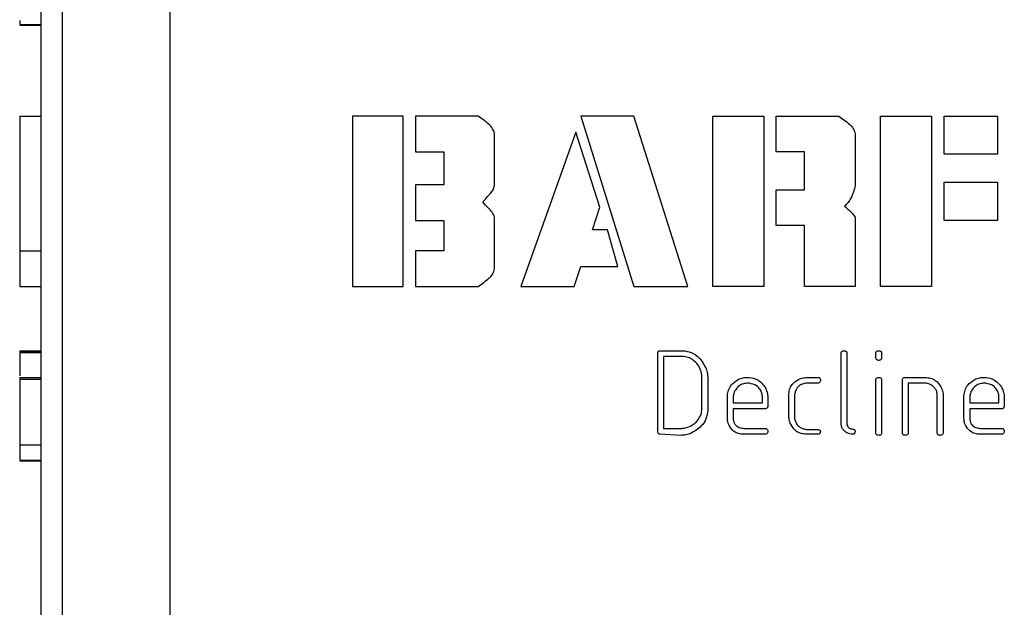
# Model space of a CAD drawing. Units: millimetres. Extents: x -1698 to 114, y 0 to 644.
# Drawn here: x 14 to 14, y 11 to 11 of the extents above; entities that cross this region are included whole.
import ezdxf

# ---------------------------------------------------------------- set-up
doc = ezdxf.new("R2010")
doc.units = ezdxf.units.MM

msp = doc.modelspace()

# ---------------------------------------------------------------- linework, layer by layer
at = {"color": 7, "linetype": 'Continuous', "lineweight": 25}
for p, q in [((14.361949, 8.321389), (14.361949, 13.767689)), ((14.359949, 10.794689), (14.359949, 11.460689)), ((14.371949, 11.460689), (14.371949, 10.794689)), ((14.357949, 11.428481), (14.357949, 11.428102)), ((14.357949, 11.428102), (14.359949, 11.428102)), ((14.357949, 11.428102), (14.359949, 11.428102)), ((14.357949, 11.42804), (14.359949, 11.42804)), ((14.357949, 11.419564), (14.359949, 11.419564)), ((14.357949, 11.419564), (14.357949, 11.407006)), ((14.388993, 11.419564), (14.388993, 11.403689)), ((14.393732, 11.419564), (14.388993, 11.419564)), ((14.393732, 11.403689), (14.393732, 11.419564)), ((14.394887, 11.419564), (14.394887, 11.416247)), ((14.400733, 11.419564), (14.394887, 11.419564)), ((14.41031, 11.419564), (14.415249, 11.403689)), ((14.415249, 11.419564), (14.41031, 11.419564)), ((14.420291, 11.403689), (14.415249, 11.419564)), ((14.422638, 11.419564), (14.427377, 11.419564)), ((14.422638, 11.403689), (14.422638, 11.419564)), ((14.427377, 11.419564), (14.427377, 11.403689)), ((14.428532, 11.416247), (14.428532, 11.419564)), ((14.428532, 11.419564), (14.434378, 11.419564)), ((14.438277, 11.403689), (14.438277, 11.419564)), ((14.438277, 11.419564), (14.443015, 11.419564)), ((14.443015, 11.419564), (14.443015, 11.403689)), ((14.4442, 11.419564), (14.449176, 11.419564)), ((14.4442, 11.41601), (14.4442, 11.419564)), ((14.449176, 11.419564), (14.449176, 11.41601)), ((14.402262, 11.413092), (14.402262, 11.417931)), ((14.409851, 11.418061), (14.404705, 11.403689)), ((14.412076, 11.411078), (14.409851, 11.418061)), ((14.435907, 11.417931), (14.435907, 11.413092)), ((14.394887, 11.416247), (14.397523, 11.416247)), ((14.397523, 11.416247), (14.397523, 11.413167)), ((14.431168, 11.416247), (14.428532, 11.416247)), ((14.431168, 11.412693), (14.431168, 11.416247)), ((14.449176, 11.41601), (14.4442, 11.41601)), ((14.4442, 11.409849), (14.4442, 11.413404)), ((14.4442, 11.413404), (14.449176, 11.413404)), ((14.449176, 11.413404), (14.449176, 11.409849)), ((14.394887, 11.413167), (14.394887, 11.409849)), ((14.397523, 11.413167), (14.394887, 11.413167)), ((14.428532, 11.409375), (14.428532, 11.412693)), ((14.428532, 11.412693), (14.431168, 11.412693)), ((14.41141, 11.408965), (14.412076, 11.411078)), ((14.394887, 11.409849), (14.397523, 11.409849)), ((14.397523, 11.409849), (14.397523, 11.407006)), ((14.402262, 11.405322), (14.402262, 11.41016)), ((14.435907, 11.41016), (14.435907, 11.403689)), ((14.449176, 11.409849), (14.4442, 11.409849)), ((14.412794, 11.408965), (14.41141, 11.408965)), ((14.413764, 11.405547), (14.412794, 11.408965)), ((14.431168, 11.409375), (14.428532, 11.409375)), ((14.431168, 11.403689), (14.431168, 11.409375)), ((14.357949, 11.407006), (14.357949, 11.403689)), ((14.357949, 11.407006), (14.359949, 11.407006)), ((14.394887, 11.407006), (14.394887, 11.403689)), ((14.397523, 11.407006), (14.394887, 11.407006)), ((14.409696, 11.403689), (14.41031, 11.405547)), ((14.41031, 11.405547), (14.413764, 11.405547)), ((14.357949, 11.403689), (14.359949, 11.403689)), ((14.388993, 11.403689), (14.393732, 11.403689)), ((14.394887, 11.403689), (14.400733, 11.403689)), ((14.404705, 11.403689), (14.409696, 11.403689)), ((14.415249, 11.403689), (14.420291, 11.403689)), ((14.427377, 11.403689), (14.422638, 11.403689)), ((14.435907, 11.403689), (14.431168, 11.403689)), ((14.443015, 11.403689), (14.438277, 11.403689)), ((14.357949, 11.397694), (14.359949, 11.397694)), ((14.417666, 11.397682), (14.41769, 11.397694)), ((14.41769, 11.397694), (14.419821, 11.397694)), ((14.357949, 11.397604), (14.359949, 11.397604)), ((14.357949, 11.397604), (14.357949, 11.397527)), ((14.357949, 11.397527), (14.359949, 11.397527)), ((14.357949, 11.397527), (14.357949, 11.395342)), ((14.417495, 11.390083), (14.417495, 11.397517)), ((14.418036, 11.397153), (14.418036, 11.390446)), ((14.419821, 11.397153), (14.418036, 11.397153)), ((14.434587, 11.391051), (14.434587, 11.397517)), ((14.435091, 11.397604), (14.435128, 11.397527)), ((14.435128, 11.397527), (14.435128, 11.390874)), ((14.437832, 11.397253), (14.437832, 11.397513)), ((14.438336, 11.397603), (14.438373, 11.397525)), ((14.357949, 11.395206), (14.359949, 11.395206)), ((14.357949, 11.395039), (14.357949, 11.388917)), ((14.357949, 11.395039), (14.359949, 11.395039)), ((14.421606, 11.392246), (14.421606, 11.395309)), ((14.422147, 11.39517), (14.422147, 11.39214)), ((14.431643, 11.395206), (14.432481, 11.395206)), ((14.437832, 11.389988), (14.437832, 11.395039)), ((14.438348, 11.395061), (14.438373, 11.394981)), ((14.438373, 11.394981), (14.438373, 11.389976)), ((14.44032, 11.389988), (14.44032, 11.395039)), ((14.440535, 11.395206), (14.442558, 11.395194)), ((14.426033, 11.394665), (14.425901, 11.394665)), ((14.432496, 11.394665), (14.431301, 11.394665)), ((14.43255, 11.394702), (14.432496, 11.394665)), ((14.44246, 11.394665), (14.440861, 11.394665)), ((14.440861, 11.394665), (14.440861, 11.389975)), ((14.448101, 11.394665), (14.447969, 11.394665)), ((14.423986, 11.391525), (14.423986, 11.393497)), ((14.424527, 11.393174), (14.424527, 11.392826)), ((14.427251, 11.392826), (14.427251, 11.393271)), ((14.429719, 11.391631), (14.429719, 11.393678)), ((14.43026, 11.393622), (14.43026, 11.391337)), ((14.443566, 11.389987), (14.443566, 11.393634)), ((14.444107, 11.393683), (14.444107, 11.389976)), ((14.446054, 11.391525), (14.446054, 11.393497)), ((14.446595, 11.393174), (14.446595, 11.392826)), ((14.449319, 11.392826), (14.449319, 11.393271)), ((14.424527, 11.392826), (14.427251, 11.392826)), ((14.427567, 11.392285), (14.424527, 11.392285)), ((14.424527, 11.392285), (14.424527, 11.391266)), ((14.427745, 11.392574), (14.427743, 11.392453)), ((14.446595, 11.392826), (14.449319, 11.392826)), ((14.449635, 11.392285), (14.446595, 11.392285)), ((14.446595, 11.392285), (14.446595, 11.391266)), ((14.449813, 11.392574), (14.449811, 11.392453)), ((14.418036, 11.390446), (14.419721, 11.390446)), ((14.425507, 11.390446), (14.427567, 11.390446)), ((14.431658, 11.390338), (14.431933, 11.390338)), ((14.434609, 11.390784), (14.434587, 11.391051)), ((14.447575, 11.390446), (14.449635, 11.390446)), ((14.419627, 11.389797), (14.417666, 11.389905)), ((14.427574, 11.389905), (14.42526, 11.389905)), ((14.427652, 11.389942), (14.427574, 11.389905)), ((14.432493, 11.389905), (14.431229, 11.389905)), ((14.432549, 11.389926), (14.432493, 11.389905)), ((14.449642, 11.389905), (14.447328, 11.389905)), ((14.44972, 11.389942), (14.449642, 11.389905)), ((14.357949, 11.388917), (14.359949, 11.388917)), ((14.357949, 11.387495), (14.359949, 11.387495)), ((14.357949, 11.387417), (14.359949, 11.387417))]:
    msp.add_line(p, q, dxfattribs=at)
for points, knots in [([(14.402262, 11.417931), (14.40219, 11.418133), (14.402044, 11.41854), (14.401458, 11.419058), (14.401008, 11.419372), (14.400733, 11.419564)], [0, 0, 0, 0, 0.276338, 0.558031, 1, 1, 1, 1]), ([(14.434378, 11.419564), (14.434727, 11.419317), (14.435212, 11.418974), (14.435766, 11.418421), (14.43586, 11.418094), (14.435907, 11.417931)], [0, 0, 0, 0, 0.561345, 0.78236, 1, 1, 1, 1]), ([(14.401162, 11.411563), (14.401399, 11.411827), (14.401729, 11.412195), (14.40215, 11.412685), (14.402225, 11.412957), (14.402262, 11.413092)], [0, 0, 0, 0, 0.5612705, 0.7819512, 1, 1, 1, 1]), ([(14.435907, 11.413092), (14.435806, 11.412689), (14.435665, 11.412124), (14.435249, 11.411506), (14.435021, 11.411273), (14.434908, 11.411156)], [0, 0, 0, 0, 0.557924, 0.779453, 1, 1, 1, 1]), ([(14.402262, 11.41016), (14.402195, 11.410314), (14.40206, 11.410624), (14.401614, 11.411035), (14.401333, 11.411363), (14.401162, 11.411563)], [0, 0, 0, 0, 0.276702, 0.558473, 1, 1, 1, 1]), ([(14.434908, 11.411156), (14.435115, 11.410992), (14.435487, 11.410698), (14.435778, 11.410325), (14.435907, 11.41016)], [0, 0, 0, 0, 0.558397, 1, 1, 1, 1]), ([(14.400733, 11.403689), (14.401081, 11.403935), (14.401567, 11.404279), (14.40212, 11.404832), (14.402215, 11.405159), (14.402262, 11.405322)], [0, 0, 0, 0, 0.561276, 0.78237, 1, 1, 1, 1]), ([(14.357949, 11.397694), (14.357949, 11.397692), (14.357949, 11.39769), (14.357949, 11.39763), (14.357949, 11.397604)], [0, 0, 0, 0, 0.560518, 1, 1, 1, 1]), ([(14.417495, 11.397517), (14.417502, 11.39754), (14.417515, 11.397586), (14.417554, 11.397643), (14.417609, 11.397675), (14.417647, 11.39768), (14.417666, 11.397682)], [0, 0, 0, 0, 0.279502, 0.559847, 0.779562, 1, 1, 1, 1]), ([(14.419821, 11.397694), (14.420091, 11.397658), (14.420632, 11.397586), (14.421458, 11.397018), (14.421794, 11.396403), (14.421998, 11.396027)], [0, 0, 0, 0, 0.2802981, 0.5614661, 1, 1, 1, 1]), ([(14.434587, 11.397517), (14.434596, 11.397542), (14.434615, 11.397594), (14.434687, 11.397664), (14.434755, 11.397683), (14.434797, 11.397694)], [0, 0, 0, 0, 0.280133, 0.560703, 1, 1, 1, 1]), ([(14.434797, 11.397694), (14.434857, 11.397692), (14.434964, 11.39769), (14.435052, 11.39763), (14.435091, 11.397604)], [0, 0, 0, 0, 0.560518, 1, 1, 1, 1]), ([(14.437832, 11.397513), (14.437841, 11.397539), (14.43786, 11.397591), (14.437932, 11.397663), (14.438, 11.397682), (14.438042, 11.397694)], [0, 0, 0, 0, 0.28046, 0.561176, 1, 1, 1, 1]), ([(14.438042, 11.397694), (14.438102, 11.397692), (14.43821, 11.39769), (14.438297, 11.397629), (14.438336, 11.397603)], [0, 0, 0, 0, 0.5607032, 1, 1, 1, 1]), ([(14.421516, 11.395814), (14.421433, 11.396014), (14.421266, 11.396413), (14.420811, 11.396818), (14.420329, 11.397102), (14.41999, 11.397136), (14.419821, 11.397153)], [0, 0, 0, 0, 0.279608, 0.5597703, 0.780023, 1, 1, 1, 1]), ([(14.437858, 11.396935), (14.437849, 11.396994), (14.437833, 11.397099), (14.437833, 11.397206), (14.437832, 11.397253)], [0, 0, 0, 0, 0.559885, 1, 1, 1, 1]), ([(14.438115, 11.396788), (14.438085, 11.396789), (14.438027, 11.396792), (14.437928, 11.396834), (14.437884, 11.396897), (14.437858, 11.396935)], [0, 0, 0, 0, 0.280874, 0.562234, 1, 1, 1, 1]), ([(14.438348, 11.396923), (14.438314, 11.39688), (14.438253, 11.396803), (14.438157, 11.396792), (14.438115, 11.396788)], [0, 0, 0, 0, 0.559008, 1, 1, 1, 1]), ([(14.438373, 11.397195), (14.43837, 11.397144), (14.438366, 11.397053), (14.438353, 11.396963), (14.438348, 11.396923)], [0, 0, 0, 0, 0.560003, 1, 1, 1, 1]), ([(14.438373, 11.397525), (14.438373, 11.397463), (14.438373, 11.397354), (14.438373, 11.397244), (14.438373, 11.397195)], [0, 0, 0, 0, 0.560058, 1, 1, 1, 1]), ([(14.421998, 11.396027), (14.422045, 11.39587), (14.422129, 11.39559), (14.422141, 11.395299), (14.422147, 11.39517)], [0, 0, 0, 0, 0.560084, 1, 1, 1, 1]), ([(14.357949, 11.395206), (14.357949, 11.395201), (14.357949, 11.39519), (14.357949, 11.395137), (14.357949, 11.395076), (14.357949, 11.395039)], [0, 0, 0, 0, 0.2809934, 0.5619996, 1, 1, 1, 1]), ([(14.421606, 11.395309), (14.421599, 11.395405), (14.421585, 11.395577), (14.421537, 11.395742), (14.421516, 11.395814)], [0, 0, 0, 0, 0.559773, 1, 1, 1, 1]), ([(14.423986, 11.393497), (14.424012, 11.393673), (14.424066, 11.394024), (14.424369, 11.3946), (14.424756, 11.394854), (14.424992, 11.395008)], [0, 0, 0, 0, 0.280805, 0.56118, 1, 1, 1, 1]), ([(14.424992, 11.395008), (14.425148, 11.395074), (14.425428, 11.395191), (14.425731, 11.395201), (14.425864, 11.395206)], [0, 0, 0, 0, 0.559591, 1, 1, 1, 1]), ([(14.425864, 11.395206), (14.426117, 11.395185), (14.426571, 11.395148), (14.426934, 11.394878), (14.427094, 11.39476)], [0, 0, 0, 0, 0.559608, 1, 1, 1, 1]), ([(14.429719, 11.393678), (14.429743, 11.393855), (14.429791, 11.39421), (14.43016, 11.394756), (14.430567, 11.394974), (14.430814, 11.395106)], [0, 0, 0, 0, 0.280317, 0.561436, 1, 1, 1, 1]), ([(14.430814, 11.395106), (14.430967, 11.395141), (14.43124, 11.395203), (14.431519, 11.395205), (14.431643, 11.395206)], [0, 0, 0, 0, 0.559503, 1, 1, 1, 1]), ([(14.432481, 11.395206), (14.432509, 11.395199), (14.432564, 11.395184), (14.432639, 11.395109), (14.432652, 11.395036), (14.43266, 11.394991)], [0, 0, 0, 0, 0.280273, 0.560881, 1, 1, 1, 1]), ([(14.43266, 11.394991), (14.432659, 11.394929), (14.432657, 11.394818), (14.432583, 11.394738), (14.43255, 11.394702)], [0, 0, 0, 0, 0.561161, 1, 1, 1, 1]), ([(14.437832, 11.395039), (14.437846, 11.395065), (14.437875, 11.395118), (14.437959, 11.39519), (14.438037, 11.3952), (14.438084, 11.395206)], [0, 0, 0, 0, 0.281234, 0.562028, 1, 1, 1, 1]), ([(14.438084, 11.395206), (14.438146, 11.395202), (14.438232, 11.395196), (14.438319, 11.395126), (14.438338, 11.395082), (14.438348, 11.395061)], [0, 0, 0, 0, 0.557745, 0.778579, 1, 1, 1, 1]), ([(14.44032, 11.395039), (14.440346, 11.395088), (14.440382, 11.395156), (14.440471, 11.395202), (14.440514, 11.395205), (14.440535, 11.395206)], [0, 0, 0, 0, 0.5577866, 0.7781145, 1, 1, 1, 1]), ([(14.442558, 11.395194), (14.442733, 11.395172), (14.443084, 11.395129), (14.443624, 11.394772), (14.443853, 11.394381), (14.443993, 11.394143)], [0, 0, 0, 0, 0.280296, 0.561225, 1, 1, 1, 1]), ([(14.446054, 11.393497), (14.44608, 11.393673), (14.446133, 11.394024), (14.446437, 11.3946), (14.446824, 11.394854), (14.447059, 11.395008)], [0, 0, 0, 0, 0.2807954, 0.5611739, 1, 1, 1, 1]), ([(14.447059, 11.395008), (14.447216, 11.395074), (14.447496, 11.39519), (14.447798, 11.395201), (14.447932, 11.395206)], [0, 0, 0, 0, 0.55972, 1, 1, 1, 1]), ([(14.447932, 11.395206), (14.448185, 11.395185), (14.448639, 11.395148), (14.449002, 11.394878), (14.449162, 11.39476)], [0, 0, 0, 0, 0.559566, 1, 1, 1, 1]), ([(14.425901, 11.394665), (14.425758, 11.394655), (14.425473, 11.394635), (14.424995, 11.394411), (14.424786, 11.394103), (14.424659, 11.393914)], [0, 0, 0, 0, 0.2807693, 0.5611053, 1, 1, 1, 1]), ([(14.427219, 11.393671), (14.427167, 11.393816), (14.427063, 11.394107), (14.426651, 11.394498), (14.426267, 11.394602), (14.426033, 11.394665)], [0, 0, 0, 0, 0.280476, 0.56159, 1, 1, 1, 1]), ([(14.427094, 11.39476), (14.427215, 11.394644), (14.42743, 11.394436), (14.427554, 11.394166), (14.427608, 11.394046)], [0, 0, 0, 0, 0.560058, 1, 1, 1, 1]), ([(14.427608, 11.394046), (14.427659, 11.393894), (14.427751, 11.393622), (14.427753, 11.393336), (14.427753, 11.39321)], [0, 0, 0, 0, 0.559089, 1, 1, 1, 1]), ([(14.431301, 11.394665), (14.431155, 11.394633), (14.430862, 11.39457), (14.430536, 11.394294), (14.430328, 11.393968), (14.430283, 11.393737), (14.43026, 11.393622)], [0, 0, 0, 0, 0.2799314, 0.5594731, 0.779646, 1, 1, 1, 1]), ([(14.442908, 11.394543), (14.442829, 11.394583), (14.442687, 11.394652), (14.44253, 11.394661), (14.44246, 11.394665)], [0, 0, 0, 0, 0.559829, 1, 1, 1, 1]), ([(14.443566, 11.393634), (14.443546, 11.393742), (14.443505, 11.393958), (14.443301, 11.394305), (14.443057, 11.394453), (14.442908, 11.394543)], [0, 0, 0, 0, 0.28082, 0.561022, 1, 1, 1, 1]), ([(14.443993, 11.394143), (14.444022, 11.394059), (14.444072, 11.393908), (14.444096, 11.393752), (14.444107, 11.393683)], [0, 0, 0, 0, 0.559739, 1, 1, 1, 1]), ([(14.447969, 11.394665), (14.447826, 11.394655), (14.44754, 11.394635), (14.447063, 11.394411), (14.446854, 11.394103), (14.446726, 11.393914)], [0, 0, 0, 0, 0.2807693, 0.5611053, 1, 1, 1, 1]), ([(14.449287, 11.393671), (14.449235, 11.393816), (14.449131, 11.394107), (14.448718, 11.394498), (14.448334, 11.394602), (14.448101, 11.394665)], [0, 0, 0, 0, 0.280498, 0.561603, 1, 1, 1, 1]), ([(14.449162, 11.39476), (14.449283, 11.394644), (14.449498, 11.394436), (14.449621, 11.394166), (14.449676, 11.394046)], [0, 0, 0, 0, 0.560019, 1, 1, 1, 1]), ([(14.449676, 11.394046), (14.449727, 11.393894), (14.449819, 11.393622), (14.44982, 11.393336), (14.449821, 11.39321)], [0, 0, 0, 0, 0.559089, 1, 1, 1, 1]), ([(14.424659, 11.393914), (14.424613, 11.39378), (14.42453, 11.39354), (14.424528, 11.393286), (14.424527, 11.393174)], [0, 0, 0, 0, 0.5588973, 1, 1, 1, 1]), ([(14.427251, 11.393271), (14.42725, 11.393346), (14.427248, 11.39348), (14.427228, 11.393613), (14.427219, 11.393671)], [0, 0, 0, 0, 0.5600374, 1, 1, 1, 1]), ([(14.427753, 11.39321), (14.427753, 11.393149), (14.427752, 11.393042), (14.427746, 11.392934), (14.427743, 11.392887)], [0, 0, 0, 0, 0.560295, 1, 1, 1, 1]), ([(14.446726, 11.393914), (14.44668, 11.39378), (14.446598, 11.39354), (14.446596, 11.393286), (14.446595, 11.393174)], [0, 0, 0, 0, 0.5588973, 1, 1, 1, 1]), ([(14.449319, 11.393271), (14.449318, 11.393346), (14.449316, 11.39348), (14.449296, 11.393613), (14.449287, 11.393671)], [0, 0, 0, 0, 0.560032, 1, 1, 1, 1]), ([(14.449821, 11.39321), (14.449821, 11.393149), (14.44982, 11.393042), (14.449814, 11.392934), (14.449811, 11.392887)], [0, 0, 0, 0, 0.560295, 1, 1, 1, 1]), ([(14.420289, 11.390556), (14.420485, 11.390642), (14.420878, 11.390813), (14.421279, 11.391263), (14.421556, 11.391744), (14.421589, 11.392079), (14.421606, 11.392246)], [0, 0, 0, 0, 0.279754, 0.559949, 0.780152, 1, 1, 1, 1]), ([(14.427743, 11.392453), (14.427735, 11.39243), (14.42772, 11.392385), (14.427659, 11.392322), (14.427602, 11.392299), (14.427567, 11.392285)], [0, 0, 0, 0, 0.280278, 0.561132, 1, 1, 1, 1]), ([(14.427743, 11.392887), (14.427744, 11.392829), (14.427745, 11.392724), (14.427745, 11.39262), (14.427745, 11.392574)], [0, 0, 0, 0, 0.559461, 1, 1, 1, 1]), ([(14.449811, 11.392453), (14.449803, 11.39243), (14.449787, 11.392385), (14.449727, 11.392322), (14.44967, 11.392299), (14.449635, 11.392285)], [0, 0, 0, 0, 0.280395, 0.561368, 1, 1, 1, 1]), ([(14.449811, 11.392887), (14.449812, 11.392829), (14.449813, 11.392724), (14.449813, 11.39262), (14.449813, 11.392574)], [0, 0, 0, 0, 0.559461, 1, 1, 1, 1]), ([(14.422147, 11.39214), (14.422113, 11.391871), (14.422046, 11.391333), (14.421497, 11.390501), (14.420888, 11.390161), (14.420516, 11.389954)], [0, 0, 0, 0, 0.280309, 0.561264, 1, 1, 1, 1]), ([(14.424054, 11.390919), (14.42403, 11.391031), (14.423989, 11.391231), (14.423987, 11.391435), (14.423986, 11.391525)], [0, 0, 0, 0, 0.5596676, 1, 1, 1, 1]), ([(14.424527, 11.391266), (14.424546, 11.391176), (14.424584, 11.390996), (14.424765, 11.390711), (14.424973, 11.390593), (14.4251, 11.390521)], [0, 0, 0, 0, 0.280608, 0.560974, 1, 1, 1, 1]), ([(14.429887, 11.39084), (14.429832, 11.390983), (14.429733, 11.391238), (14.429724, 11.391511), (14.429719, 11.391631)], [0, 0, 0, 0, 0.559705, 1, 1, 1, 1]), ([(14.43026, 11.391337), (14.430287, 11.391226), (14.43034, 11.391004), (14.430573, 11.390659), (14.43083, 11.390514), (14.430987, 11.390426)], [0, 0, 0, 0, 0.280508, 0.561538, 1, 1, 1, 1]), ([(14.446121, 11.390919), (14.446098, 11.391031), (14.446057, 11.391231), (14.446055, 11.391435), (14.446054, 11.391525)], [0, 0, 0, 0, 0.559672, 1, 1, 1, 1]), ([(14.446595, 11.391266), (14.446614, 11.391176), (14.446652, 11.390996), (14.446833, 11.390711), (14.447041, 11.390593), (14.447168, 11.390521)], [0, 0, 0, 0, 0.28059, 0.561002, 1, 1, 1, 1]), ([(14.419721, 11.390446), (14.41983, 11.390455), (14.420023, 11.390472), (14.420208, 11.39053), (14.420289, 11.390556)], [0, 0, 0, 0, 0.55956, 1, 1, 1, 1]), ([(14.42526, 11.389905), (14.425109, 11.38994), (14.424806, 11.390009), (14.424341, 11.39034), (14.424163, 11.3907), (14.424054, 11.390919)], [0, 0, 0, 0, 0.280627, 0.5618922, 1, 1, 1, 1]), ([(14.4251, 11.390521), (14.425174, 11.390499), (14.425308, 11.390461), (14.425446, 11.390451), (14.425507, 11.390446)], [0, 0, 0, 0, 0.560124, 1, 1, 1, 1]), ([(14.427567, 11.390446), (14.427592, 11.390437), (14.427642, 11.390419), (14.427712, 11.390351), (14.427732, 11.390285), (14.427743, 11.390245)], [0, 0, 0, 0, 0.280545, 0.560807, 1, 1, 1, 1]), ([(14.431229, 11.389905), (14.43107, 11.38993), (14.430753, 11.38998), (14.430233, 11.390262), (14.430018, 11.390621), (14.429887, 11.39084)], [0, 0, 0, 0, 0.2808486, 0.5613651, 1, 1, 1, 1]), ([(14.430987, 11.390426), (14.43111, 11.390395), (14.431331, 11.390341), (14.431558, 11.390339), (14.431658, 11.390338)], [0, 0, 0, 0, 0.559536, 1, 1, 1, 1]), ([(14.431933, 11.390338), (14.431985, 11.390341), (14.432077, 11.390347), (14.432168, 11.390348), (14.432209, 11.390348)], [0, 0, 0, 0, 0.56026, 1, 1, 1, 1]), ([(14.432209, 11.390348), (14.43226, 11.390349), (14.432352, 11.390349), (14.432444, 11.390341), (14.432484, 11.390338)], [0, 0, 0, 0, 0.560154, 1, 1, 1, 1]), ([(14.432484, 11.390338), (14.43253, 11.390322), (14.432593, 11.3903), (14.432647, 11.390232), (14.432656, 11.390196), (14.43266, 11.390178)], [0, 0, 0, 0, 0.558266, 0.77936, 1, 1, 1, 1]), ([(14.435627, 11.389905), (14.43549, 11.389922), (14.435215, 11.389956), (14.434897, 11.390184), (14.434672, 11.390464), (14.43463, 11.390678), (14.434609, 11.390784)], [0, 0, 0, 0, 0.2795507, 0.5596458, 0.7799814, 1, 1, 1, 1]), ([(14.435128, 11.390874), (14.435138, 11.390817), (14.435159, 11.390703), (14.435267, 11.390518), (14.435405, 11.390456), (14.43549, 11.390417)], [0, 0, 0, 0, 0.28096, 0.561825, 1, 1, 1, 1]), ([(14.43549, 11.390417), (14.435571, 11.390403), (14.435672, 11.390385), (14.435793, 11.390355), (14.435845, 11.390319), (14.435883, 11.390268), (14.435891, 11.390227), (14.435895, 11.390206)], [0, 0, 0, 0, 0.499895, 0.625302, 0.749827, 0.874812, 1, 1, 1, 1]), ([(14.447328, 11.389905), (14.447177, 11.38994), (14.446874, 11.390009), (14.446409, 11.39034), (14.44623, 11.3907), (14.446121, 11.390919)], [0, 0, 0, 0, 0.28061, 0.561918, 1, 1, 1, 1]), ([(14.447168, 11.390521), (14.447242, 11.390499), (14.447376, 11.390461), (14.447514, 11.390451), (14.447575, 11.390446)], [0, 0, 0, 0, 0.560124, 1, 1, 1, 1]), ([(14.449635, 11.390446), (14.44966, 11.390437), (14.44971, 11.390419), (14.44978, 11.390351), (14.449799, 11.390285), (14.449811, 11.390245)], [0, 0, 0, 0, 0.280266, 0.560636, 1, 1, 1, 1]), ([(14.417666, 11.389905), (14.417643, 11.389913), (14.417596, 11.389927), (14.417528, 11.389986), (14.417508, 11.390046), (14.417495, 11.390083)], [0, 0, 0, 0, 0.280426, 0.561001, 1, 1, 1, 1]), ([(14.420516, 11.389954), (14.420353, 11.389905), (14.420063, 11.389816), (14.41976, 11.389803), (14.419627, 11.389797)], [0, 0, 0, 0, 0.55983, 1, 1, 1, 1]), ([(14.427753, 11.390169), (14.427748, 11.39012), (14.427738, 11.390033), (14.427678, 11.38997), (14.427652, 11.389942)], [0, 0, 0, 0, 0.558865, 1, 1, 1, 1]), ([(14.427743, 11.390245), (14.427744, 11.390238), (14.427746, 11.390226), (14.427744, 11.390213), (14.427743, 11.390208)], [0, 0, 0, 0, 0.557225, 1, 1, 1, 1]), ([(14.427743, 11.390208), (14.427747, 11.390201), (14.427752, 11.390189), (14.427753, 11.390175), (14.427753, 11.390169)], [0, 0, 0, 0, 0.556181, 1, 1, 1, 1]), ([(14.43266, 11.390178), (14.432658, 11.390123), (14.432654, 11.390046), (14.432601, 11.389962), (14.432566, 11.389938), (14.432549, 11.389926)], [0, 0, 0, 0, 0.558987, 0.778974, 1, 1, 1, 1]), ([(14.435784, 11.389927), (14.435755, 11.389919), (14.435704, 11.389904), (14.43565, 11.389905), (14.435627, 11.389905)], [0, 0, 0, 0, 0.557928, 1, 1, 1, 1]), ([(14.435895, 11.390206), (14.435893, 11.390147), (14.43589, 11.390064), (14.435842, 11.389967), (14.435803, 11.389941), (14.435784, 11.389927)], [0, 0, 0, 0, 0.558687, 0.779526, 1, 1, 1, 1]), ([(14.438115, 11.389797), (14.43808, 11.389799), (14.43801, 11.389802), (14.437917, 11.389839), (14.437856, 11.389909), (14.43784, 11.389962), (14.437832, 11.389988)], [0, 0, 0, 0, 0.280117, 0.559792, 0.779519, 1, 1, 1, 1]), ([(14.438373, 11.389976), (14.438361, 11.389947), (14.438336, 11.389889), (14.438247, 11.389811), (14.438165, 11.389802), (14.438115, 11.389797)], [0, 0, 0, 0, 0.28049, 0.561386, 1, 1, 1, 1]), ([(14.440598, 11.389797), (14.440563, 11.389799), (14.440494, 11.389802), (14.440402, 11.389839), (14.440344, 11.38991), (14.440328, 11.389962), (14.44032, 11.389988)], [0, 0, 0, 0, 0.2800745, 0.5595535, 0.7797489, 1, 1, 1, 1]), ([(14.440861, 11.389975), (14.440847, 11.389947), (14.440818, 11.38989), (14.440731, 11.389811), (14.440648, 11.389803), (14.440598, 11.389797)], [0, 0, 0, 0, 0.280616, 0.561261, 1, 1, 1, 1]), ([(14.443843, 11.389797), (14.443809, 11.389799), (14.44374, 11.389802), (14.443648, 11.389839), (14.443588, 11.389908), (14.443573, 11.38996), (14.443566, 11.389987)], [0, 0, 0, 0, 0.2799701, 0.5595231, 0.7792419, 1, 1, 1, 1]), ([(14.444107, 11.389976), (14.444097, 11.389945), (14.444077, 11.389882), (14.443979, 11.389807), (14.443894, 11.389801), (14.443843, 11.389797)], [0, 0, 0, 0, 0.280343, 0.560918, 1, 1, 1, 1]), ([(14.449821, 11.390169), (14.449816, 11.39012), (14.449806, 11.390033), (14.449746, 11.38997), (14.44972, 11.389942)], [0, 0, 0, 0, 0.559027, 1, 1, 1, 1]), ([(14.449811, 11.390245), (14.449812, 11.390238), (14.449814, 11.390226), (14.449812, 11.390213), (14.449811, 11.390208)], [0, 0, 0, 0, 0.557225, 1, 1, 1, 1]), ([(14.449811, 11.390208), (14.449814, 11.390201), (14.44982, 11.390189), (14.449821, 11.390175), (14.449821, 11.390169)], [0, 0, 0, 0, 0.556829, 1, 1, 1, 1]), ([(14.357949, 11.388917), (14.357949, 11.388735), (14.357949, 11.38837), (14.357949, 11.387825), (14.357949, 11.38762), (14.357949, 11.387495)], [0, 0, 0, 0, 0.2803031, 0.5617257, 1, 1, 1, 1])]:
    msp.add_open_spline(points, degree=3, knots=knots, dxfattribs=at)

doc.saveas('drawing.dxf')
